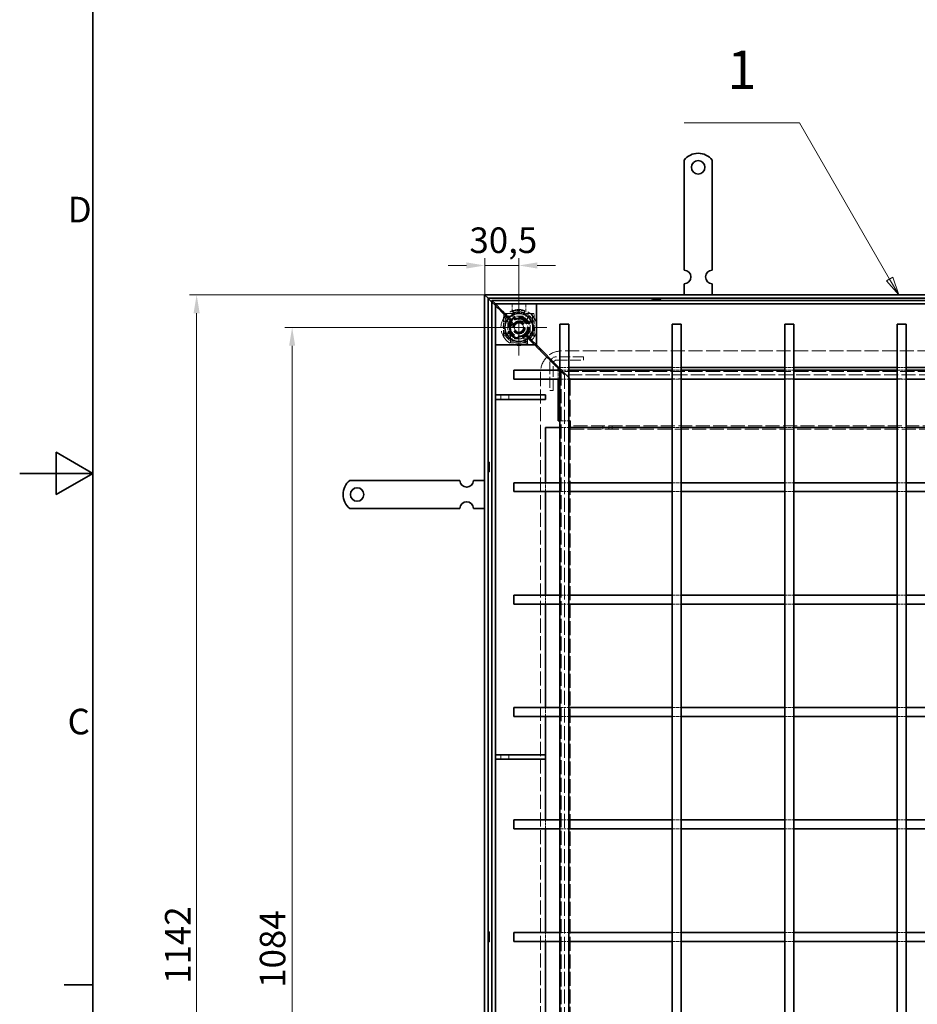
# Model space of a CAD drawing. Units: millimetres. Extents: x 0 to 4570, y 0 to 2730.
# Drawn here: x 0 to 799, y 893 to 1769 of the extents above; entities that cross this region are included whole.
import ezdxf

# ---------------------------------------------------------------- set-up
doc = ezdxf.new("R2010")
doc.units = ezdxf.units.MM
doc.header["$LTSCALE"] = 6.5
for name, pattern in [('CHAIN', [0.7087, 0.4724, -0.0591, 0.1181, -0.0591]), ('DASH_DOT', [0.37, 0.24, -0.06, 0.01, -0.06]), ('DASHED_SPACE', [0.2067, 0.1654, -0.0413])]:
    doc.linetypes.add(name, pattern=pattern)
for name, color, linetype, lineweight, true_color in [('Kóta (ISO)', 5, 'Continuous', 9, 0x0000ff), ('Skrytá (ISO)', 7, 'DASHED_SPACE', 9, 0x0080c0), ('Středová značka (ISO)', 1, 'DASH_DOT', 9, 0xff0000), ('Značka (ISO)', 5, 'Continuous', 9, 0x0000ff)]:
    doc.layers.add(name, color=color, linetype=linetype, lineweight=lineweight, true_color=true_color)
doc.layers.add('Rámeček (ISO)', color=7, linetype='Continuous', lineweight=35)
doc.layers.add('Viditelná (ISO)', color=7, linetype='Continuous', lineweight=35)
doc.styles.add('Text popisu (ISO)', font='TAHOMA.TTF')
doc.styles.add('Text poznámky (ISO)', font='TAHOMA.TTF')
doc.dimstyles.new('Výchozí (ISO)', dxfattribs={"dimscale": 6.5, "dimtxt": 3.5, "dimasz": 2.5, "dimexe": 1, "dimexo": 0, "dimgap": 0.762, "dimtad": 1, "dimrnd": 1e-08, "dimtxsty": 'Text poznámky (ISO)', "dimcen": 0.09, "dimdle": 10, "dimclrd": 256, "dimclre": 256, "dimclrt": 256, "dimazin": 2, "dimtfac": 1.001486, "dimtmove": 0, "dimatfit": 3, "dimfxl": 1, "dimtolj": 1, "dimlwd": -1, "dimlwe": -1, "dimarcsym": 0})

# ---------------------------------------------------------------- blocks, each defined once
blk = doc.blocks.new('Rámečky Default Border')
at = {"layer": 'Rámeček (ISO)'}
blk.add_line((10, 140), (6.1, 140), dxfattribs=at)
at = {"layer": 'Rámeček (ISO)', "flags": 128}
for points in [[(10, 10), (10, 410), (584, 410), (584, 10), (10, 10)], [(0, 210), (10, 210), (5, 212.89), (5, 207.11), (10, 210)]]:
    blk.add_lwpolyline(points, dxfattribs=at)
at = {"layer": 'Rámeček (ISO)', "char_height": 3.5, "attachment_point": 7, "style": 'Text poznámky (ISO)'}
for s, insert in [('D', (6.57, 243.25)), ('C', (6.56, 173.19))]:
    blk.add_mtext(s, dxfattribs=dict(at, insert=insert))
blk = doc.blocks.new('*D23')
at = {"layer": 'Defpoints', "color": 0, "transparency": 16777216}
for p in [(157.47, 1523.7), (413.77, 1523.7), (413.77, 381.7)]:
    blk.add_point(p, dxfattribs=at)
at = {"layer": 'Kóta (ISO)', "transparency": 16777216}
for p, q in [((413.77, 1523.7), (150.97, 1523.7)), ((157.47, 397.95), (157.47, 1507.45)), ((413.77, 381.7), (150.97, 381.7))]:
    blk.add_line(p, q, dxfattribs=at)
for points in [[(154.76, 1507.45), (160.18, 1507.45), (157.47, 1523.7)], [(154.76, 397.95), (160.18, 397.95), (157.47, 381.7)]]:
    blk.add_solid(points, dxfattribs=at)
at = {"layer": 'Kóta (ISO)', "transparency": 16777216, "insert": (129.3, 910.9), "char_height": 22.75, "attachment_point": 1, "rotation": 90, "style": 'Text poznámky (ISO)'}
blk.add_mtext('\\A1;1142', dxfattribs=at)
blk = doc.blocks.new('*D24')
at = {"layer": 'Defpoints', "color": 0, "transparency": 16777216}
for p in [(444.27, 1494.7), (242.43, 410.7), (444.27, 410.7)]:
    blk.add_point(p, dxfattribs=at)
at = {"layer": 'Kóta (ISO)', "transparency": 16777216}
for p, q in [((444.27, 1494.7), (235.93, 1494.7)), ((242.43, 1478.45), (242.43, 426.95)), ((444.27, 410.7), (235.93, 410.7))]:
    blk.add_line(p, q, dxfattribs=at)
for points in [[(239.72, 1478.45), (245.14, 1478.45), (242.43, 1494.7)], [(239.72, 426.95), (245.14, 426.95), (242.43, 410.7)]]:
    blk.add_solid(points, dxfattribs=at)
at = {"layer": 'Kóta (ISO)', "transparency": 16777216, "insert": (213.69, 907.39), "char_height": 22.75, "attachment_point": 1, "rotation": 90, "style": 'Text poznámky (ISO)'}
blk.add_mtext('\\A1;1084', dxfattribs=at)
blk = doc.blocks.new('*D43')
at = {"layer": 'Defpoints', "color": 0, "transparency": 16777216}
for p in [(444.27, 1549.9), (413.77, 1523.7), (444.27, 1519.45)]:
    blk.add_point(p, dxfattribs=at)
at = {"layer": 'Kóta (ISO)', "transparency": 16777216}
for p, q in [((413.77, 1523.7), (413.77, 1556.4)), ((444.27, 1519.45), (444.27, 1556.4)), ((397.52, 1549.9), (381.27, 1549.9)), ((413.77, 1549.9), (444.27, 1549.9)), ((460.52, 1549.9), (476.77, 1549.9))]:
    blk.add_line(p, q, dxfattribs=at)
for points in [[(397.52, 1552.61), (397.52, 1547.19), (413.77, 1549.9)], [(460.52, 1552.61), (460.52, 1547.19), (444.27, 1549.9)]]:
    blk.add_solid(points, dxfattribs=at)
at = {"layer": 'Kóta (ISO)', "transparency": 16777216, "insert": (400.22, 1583.73), "char_height": 22.75, "attachment_point": 1, "style": 'Text poznámky (ISO)'}
blk.add_mtext('\\A1;30,5', dxfattribs=at)
blk = doc.blocks.new('Pozice10')
at = {"layer": 'Značka (ISO)'}
for p, q in [((106.74, 257.97), (90.99, 257.97)), ((119.09, 236.58), (106.74, 257.97)), ((119.52, 236.83), (118.66, 236.33)), ((118.66, 236.33), (120.34, 234.42)), ((119.09, 236.58), (120.34, 234.42)), ((120.34, 234.42), (119.52, 236.83))]:
    blk.add_line(p, q, dxfattribs=at)
at = {"layer": 'Značka (ISO)', "flags": 128}
blk.add_lwpolyline([(118.66, 236.33), (120.34, 234.42), (119.52, 236.83), (118.66, 236.33)], dxfattribs=at)
at = {"layer": 'Značka (ISO)'}
blk.add_solid([(118.66, 236.33), (120.34, 234.42), (119.52, 236.83), (118.66, 236.33)], dxfattribs=at)
at = {"layer": 'Značka (ISO)', "insert": (98.87, 264.55), "char_height": 5.25, "attachment_point": 5, "style": 'Text popisu (ISO)'}
blk.add_mtext('1', dxfattribs=at)

msp = doc.modelspace()

# ---------------------------------------------------------------- linework, layer by layer
at = {"layer": 'Skrytá (ISO)', "ltscale": 4.204147}
for p, q in [((423.302, 1514.169), (420.266, 1517.204)), ((420.266, 1517.204), (423.302, 1514.169))]:
    msp.add_line(p, q, dxfattribs=at)
at = {"layer": 'Skrytá (ISO)', "ltscale": 0.185342}
for p, q in [((423.332, 1515.638), (423.266, 1515.704)), ((423.266, 1515.704), (423.332, 1515.638))]:
    msp.add_line(p, q, dxfattribs=at)
at = {"layer": 'Skrytá (ISO)', "ltscale": 10.348624}
for p, q in [((428.993, 1509.978), (423.332, 1515.638)), ((423.332, 1515.638), (428.993, 1509.978))]:
    msp.add_line(p, q, dxfattribs=at)
at = {"layer": 'Skrytá (ISO)', "ltscale": 2.940208}
for p, q in [((438.266, 1515.704), (438.266, 1505.67)), ((450.266, 1515.704), (450.266, 1505.67))]:
    msp.add_line(p, q, dxfattribs=at)
at = {"layer": 'Skrytá (ISO)', "ltscale": 1.485766}
for p, q in [((426.23, 1511.24), (423.302, 1514.169)), ((423.302, 1514.169), (426.23, 1511.24))]:
    msp.add_line(p, q, dxfattribs=at)
at = {"layer": 'Skrytá (ISO)', "ltscale": 5.337123}
for p, q in [((439.11, 1498.361), (426.23, 1511.24)), ((426.23, 1511.24), (439.11, 1498.361))]:
    msp.add_line(p, q, dxfattribs=at)
at = {"layer": 'Skrytá (ISO)', "ltscale": 1.493608}
for p, q in [((431.927, 1507.043), (428.993, 1509.978)), ((428.993, 1509.978), (431.927, 1507.043))]:
    msp.add_line(p, q, dxfattribs=at)
at = {"layer": 'Skrytá (ISO)', "ltscale": 1.657529}
for p, q in [((430.982, 1507.204), (430.633, 1503.204)), ((432.128, 1503.204), (432.476, 1507.204)), ((456.057, 1507.204), (456.405, 1503.204)), ((457.899, 1503.204), (457.551, 1507.204))]:
    msp.add_line(p, q, dxfattribs=at)
at = {"layer": 'Skrytá (ISO)', "ltscale": 0.439445}
for p, q in [((432.476, 1507.204), (430.982, 1507.204)), ((439.265, 1508.217), (439.265, 1509.711)), ((439.265, 1506.195), (439.265, 1506.56)), ((440.265, 1507.856), (440.265, 1506.843)), ((448.277, 1506.774), (448.277, 1507.719)), ((449.267, 1508.217), (449.267, 1509.711)), ((457.551, 1507.204), (456.057, 1507.204)), ((430.633, 1503.204), (432.128, 1503.204)), ((449.267, 1506.383), (449.267, 1506.106)), ((456.405, 1503.204), (457.899, 1503.204)), ((430.633, 1487.204), (432.128, 1487.204)), ((436.766, 1481.071), (436.766, 1482.565)), ((451.766, 1481.071), (451.766, 1482.565)), ((457.899, 1487.204), (456.405, 1487.204))]:
    msp.add_line(p, q, dxfattribs=at)
at = {"layer": 'Skrytá (ISO)', "ltscale": 2.769232}
for p, q in [((438.61, 1500.361), (431.927, 1507.043)), ((431.927, 1507.043), (438.61, 1500.361))]:
    msp.add_line(p, q, dxfattribs=at)
at = {"layer": 'Skrytá (ISO)', "ltscale": 1.831634}
for p, q in [((432.476, 1507.204), (433.021, 1507.204)), ((455.512, 1507.204), (456.057, 1507.204))]:
    msp.add_line(p, q, dxfattribs=at)
at = {"layer": 'Skrytá (ISO)', "ltscale": 0.651979}
for p, q in [((434.515, 1507.204), (433.021, 1507.204)), ((454.017, 1507.204), (455.512, 1507.204)), ((434.515, 1487.204), (433.021, 1487.204)), ((436.766, 1484.953), (436.766, 1483.458)), ((451.766, 1484.953), (451.766, 1483.458)), ((454.017, 1487.204), (455.512, 1487.204))]:
    msp.add_line(p, q, dxfattribs=at)
at = {"layer": 'Skrytá (ISO)', "ltscale": 1.100953}
msp.add_line((434.515, 1507.204), (438.273, 1507.204), dxfattribs=at)
at = {"layer": 'Skrytá (ISO)', "ltscale": 2.930792}
for p, q in [((449.267, 1509.711), (439.265, 1509.711)), ((449.267, 1508.217), (439.265, 1508.217))]:
    msp.add_line(p, q, dxfattribs=at)
at = {"layer": 'Skrytá (ISO)', "ltscale": 3.003755}
for p, q in [((439.265, 1508.217), (439.265, 1507.324)), ((449.267, 1508.217), (449.267, 1507.324)), ((433.021, 1487.204), (432.128, 1487.204)), ((436.766, 1482.565), (436.766, 1483.458)), ((451.766, 1483.458), (451.766, 1482.565)), ((456.405, 1487.204), (455.512, 1487.204))]:
    msp.add_line(p, q, dxfattribs=at)
at = {"layer": 'Skrytá (ISO)', "ltscale": 0.108073}
for p, q in [((439.265, 1507.324), (439.265, 1507.247)), ((439.265, 1506.195), (439.265, 1505.829))]:
    msp.add_line(p, q, dxfattribs=at)
at = {"layer": 'Skrytá (ISO)', "ltscale": 0.134667}
msp.add_line((449.267, 1507.324), (449.267, 1507.214), dxfattribs=at)
at = {"layer": 'Skrytá (ISO)', "ltscale": 1.095833}
msp.add_line((450.277, 1507.204), (454.017, 1507.204), dxfattribs=at)
at = {"layer": 'Skrytá (ISO)', "ltscale": 4.688384}
for p, q in [((430.633, 1487.204), (430.633, 1503.204)), ((432.128, 1487.204), (432.128, 1503.204)), ((456.405, 1503.204), (456.405, 1487.204)), ((457.899, 1503.204), (457.899, 1487.204))]:
    msp.add_line(p, q, dxfattribs=at)
at = {"layer": 'Skrytá (ISO)', "ltscale": 5.860505}
for p, q in [((434.266, 1484.704), (434.266, 1504.704)), ((434.266, 1504.704), (454.266, 1504.704)), ((454.266, 1504.704), (454.266, 1484.704)), ((454.266, 1484.704), (434.266, 1484.704))]:
    msp.add_line(p, q, dxfattribs=at)
at = {"layer": 'Skrytá (ISO)', "ltscale": 0.148338}
msp.add_line((439.255, 1505.819), (439.255, 1506.326), dxfattribs=at)
at = {"layer": 'Skrytá (ISO)', "ltscale": 0.00283}
for p, q in [((439.265, 1505.819), (439.255, 1505.819)), ((439.265, 1505.829), (439.265, 1505.819)), ((449.267, 1505.819), (449.267, 1505.829)), ((449.277, 1505.819), (449.267, 1505.819))]:
    msp.add_line(p, q, dxfattribs=at)
at = {"layer": 'Skrytá (ISO)', "ltscale": 1.353349}
for p, q in [((439.746, 1495.653), (442.828, 1499.093)), ((442.828, 1499.093), (447.349, 1498.144)), ((447.349, 1498.144), (448.787, 1493.754)), ((441.184, 1491.264), (439.746, 1495.653)), ((445.704, 1490.315), (441.184, 1491.264)), ((448.787, 1493.754), (445.704, 1490.315))]:
    msp.add_line(p, q, dxfattribs=at)
at = {"layer": 'Skrytá (ISO)', "ltscale": 0.081501}
msp.add_line((449.267, 1506.106), (449.267, 1505.829), dxfattribs=at)
at = {"layer": 'Skrytá (ISO)', "ltscale": 0.112569}
msp.add_line((449.277, 1506.204), (449.277, 1505.819), dxfattribs=at)
at = {"layer": 'Skrytá (ISO)', "ltscale": 4.078972}
for p, q in [((459.766, 1479.204), (449.923, 1489.047)), ((449.923, 1489.047), (459.766, 1479.204))]:
    msp.add_line(p, q, dxfattribs=at)
at = {"layer": 'Skrytá (ISO)', "ltscale": 0.659513}
for p, q in [((436.766, 1487.204), (434.515, 1487.204)), ((436.766, 1484.953), (436.766, 1487.204)), ((451.766, 1487.204), (451.766, 1484.953)), ((454.017, 1487.204), (451.766, 1487.204))]:
    msp.add_line(p, q, dxfattribs=at)
at = {"layer": 'Skrytá (ISO)', "ltscale": 4.395354}
for p, q in [((451.766, 1482.565), (436.766, 1482.565)), ((451.766, 1481.071), (436.766, 1481.071))]:
    msp.add_line(p, q, dxfattribs=at)
at = {"layer": 'Skrytá (ISO)', "ltscale": 1.491976}
for p, q in [((454.024, 1483.446), (450.423, 1487.047)), ((450.423, 1487.047), (454.024, 1483.446))]:
    msp.add_line(p, q, dxfattribs=at)
at = {"layer": 'Skrytá (ISO)', "ltscale": 1.860224}
for p, q in [((454.024, 1483.446), (458.266, 1479.204)), ((458.266, 1479.204), (454.024, 1483.446))]:
    msp.add_line(p, q, dxfattribs=at)
at = {"layer": 'Skrytá (ISO)', "ltscale": 5.260059}
for p, q in [((468.63, 1468.84), (458.266, 1479.204)), ((458.266, 1479.204), (468.63, 1468.84))]:
    msp.add_line(p, q, dxfattribs=at)
at = {"layer": 'Skrytá (ISO)', "ltscale": 11.664527}
for p, q in [((1485.266, 1473.89), (482.266, 1473.89)), ((463.58, 1455.204), (463.58, 452.204))]:
    msp.add_line(p, q, dxfattribs=at)
at = {"layer": 'Skrytá (ISO)', "ltscale": 0.930062}
for p, q in [((470.752, 1466.718), (468.63, 1468.84)), ((468.63, 1468.84), (470.752, 1466.718))]:
    msp.add_line(p, q, dxfattribs=at)
at = {"layer": 'Skrytá (ISO)', "ltscale": 3.321258}
for p, q in [((478.766, 1458.704), (470.752, 1466.718)), ((470.752, 1466.718), (478.766, 1458.704))]:
    msp.add_line(p, q, dxfattribs=at)
at = {"layer": 'Skrytá (ISO)', "ltscale": 8.931561}
for p, q in [((471.766, 1462.704), (471.766, 1438.704)), ((474.766, 1438.704), (474.766, 1462.704)), ((501.766, 1468.704), (477.766, 1468.704)), ((477.766, 1465.704), (501.766, 1465.704))]:
    msp.add_line(p, q, dxfattribs=at)
at = {"layer": 'Skrytá (ISO)', "ltscale": 0.878991}
for p, q in [((501.766, 1465.704), (501.766, 1468.704)), ((471.766, 1438.704), (474.766, 1438.704)), ((518.828, 1407.204), (518.828, 1404.204)), ((524.266, 1407.204), (524.266, 1404.204)), ((527.266, 1407.204), (527.266, 1404.204))]:
    msp.add_line(p, q, dxfattribs=at)
at = {"layer": 'Skrytá (ISO)', "ltscale": 1.67905}
for p, q in [((481.766, 1455.704), (478.766, 1458.704)), ((478.766, 1458.704), (481.766, 1455.704))]:
    msp.add_line(p, q, dxfattribs=at)
at = {"layer": 'Skrytá (ISO)', "ltscale": 2.344142}
for p, q in [((479.266, 1448.704), (479.266, 1456.704)), ((480.766, 1459.204), (488.766, 1459.204)), ((480.766, 1456.704), (488.766, 1456.704)), ((580.766, 1459.204), (588.766, 1459.204)), ((580.766, 1456.704), (588.766, 1456.704)), ((680.766, 1459.204), (688.766, 1459.204)), ((680.766, 1456.704), (688.766, 1456.704)), ((780.766, 1459.204), (788.766, 1459.204)), ((780.766, 1456.704), (788.766, 1456.704)), ((480.766, 1448.704), (488.766, 1448.704)), ((580.766, 1448.704), (588.766, 1448.704)), ((680.766, 1448.704), (688.766, 1448.704)), ((780.766, 1448.704), (788.766, 1448.704)), ((480.766, 1411.704), (488.766, 1411.704)), ((480.766, 1405.704), (488.766, 1405.704)), ((580.766, 1405.704), (588.766, 1405.704)), ((680.766, 1405.704), (688.766, 1405.704)), ((780.766, 1405.704), (788.766, 1405.704)), ((467.766, 1348.704), (467.766, 1356.704)), ((480.766, 1356.704), (488.766, 1356.704)), ((580.766, 1356.704), (588.766, 1356.704)), ((680.766, 1356.704), (688.766, 1356.704)), ((780.766, 1356.704), (788.766, 1356.704)), ((480.766, 1348.704), (488.766, 1348.704)), ((580.766, 1348.704), (588.766, 1348.704)), ((680.766, 1348.704), (688.766, 1348.704)), ((780.766, 1348.704), (788.766, 1348.704)), ((467.766, 1248.704), (467.766, 1256.704)), ((480.766, 1256.704), (488.766, 1256.704)), ((580.766, 1256.704), (588.766, 1256.704)), ((680.766, 1256.704), (688.766, 1256.704)), ((780.766, 1256.704), (788.766, 1256.704)), ((480.766, 1248.704), (488.766, 1248.704)), ((580.766, 1248.704), (588.766, 1248.704)), ((680.766, 1248.704), (688.766, 1248.704)), ((780.766, 1248.704), (788.766, 1248.704)), ((467.766, 1148.704), (467.766, 1156.704)), ((480.766, 1156.704), (488.766, 1156.704)), ((580.766, 1156.704), (588.766, 1156.704)), ((680.766, 1156.704), (688.766, 1156.704)), ((780.766, 1156.704), (788.766, 1156.704)), ((480.766, 1148.704), (488.766, 1148.704)), ((580.766, 1148.704), (588.766, 1148.704)), ((680.766, 1148.704), (688.766, 1148.704)), ((780.766, 1148.704), (788.766, 1148.704)), ((467.766, 1048.704), (467.766, 1056.704)), ((480.766, 1056.704), (488.766, 1056.704)), ((580.766, 1056.704), (588.766, 1056.704)), ((680.766, 1056.704), (688.766, 1056.704)), ((780.766, 1056.704), (788.766, 1056.704)), ((480.766, 1048.704), (488.766, 1048.704)), ((580.766, 1048.704), (588.766, 1048.704)), ((680.766, 1048.704), (688.766, 1048.704)), ((780.766, 1048.704), (788.766, 1048.704)), ((467.766, 948.704), (467.766, 956.704)), ((480.766, 956.704), (488.766, 956.704)), ((580.766, 956.704), (588.766, 956.704)), ((680.766, 956.704), (688.766, 956.704)), ((780.766, 956.704), (788.766, 956.704)), ((480.766, 948.704), (488.766, 948.704)), ((580.766, 948.704), (588.766, 948.704)), ((680.766, 948.704), (688.766, 948.704)), ((780.766, 948.704), (788.766, 948.704))]:
    msp.add_line(p, q, dxfattribs=at)
at = {"layer": 'Skrytá (ISO)', "ltscale": 4.143973}
for p, q in [((489.766, 1449.204), (479.766, 1459.204)), ((479.766, 1459.204), (489.766, 1449.204))]:
    msp.add_line(p, q, dxfattribs=at)
at = {"layer": 'Skrytá (ISO)', "ltscale": 1.243122}
for p, q in [((484.766, 1452.704), (481.766, 1455.704)), ((481.766, 1455.704), (484.766, 1452.704))]:
    msp.add_line(p, q, dxfattribs=at)
at = {"layer": 'Skrytá (ISO)', "ltscale": 11.699416}
for p, q in [((481.766, 1455.704), (481.766, 449.704)), ((1487.766, 1455.704), (481.766, 1455.704))]:
    msp.add_line(p, q, dxfattribs=at)
at = {"layer": 'Skrytá (ISO)', "ltscale": 11.629638}
for p, q in [((484.766, 1452.704), (484.766, 452.704)), ((1484.766, 1452.704), (484.766, 1452.704))]:
    msp.add_line(p, q, dxfattribs=at)
at = {"layer": 'Skrytá (ISO)', "ltscale": 13.955565}
msp.add_line((489.766, 1449.204), (489.766, 1411.704), dxfattribs=at)
at = {"layer": 'Skrytá (ISO)', "ltscale": 11.566136}
for p, q in [((1468.766, 1449.204), (489.766, 1449.204)), ((1468.766, 1407.204), (489.766, 1407.204)), ((489.766, 1404.204), (1468.766, 1404.204))]:
    msp.add_line(p, q, dxfattribs=at)
at = {"layer": 'Skrytá (ISO)', "ltscale": 1.172021}
for p, q in [((428.173, 1434.704), (428.173, 1430.704)), ((435.351, 1434.704), (435.351, 1430.704)), ((428.173, 1114.704), (428.173, 1110.704)), ((435.351, 1114.704), (435.351, 1110.704)), ((467.766, 1110.704), (467.766, 1114.704))]:
    msp.add_line(p, q, dxfattribs=at)
at = {"layer": 'Skrytá (ISO)', "ltscale": 0.350016}
msp.add_line((489.766, 1405.008), (489.766, 1405.704), dxfattribs=at)
at = {"layer": 'Skrytá (ISO)', "ltscale": 11.608562}
msp.add_line((489.766, 1405.008), (489.766, 500.4), dxfattribs=at)
at = {"layer": 'Skrytá (ISO)', "ltscale": 1.122053, "flags": 128}
msp.add_lwpolyline([(439.265, 1506.56), (439.394, 1506.575), (439.517, 1506.616), (439.634, 1506.681), (439.744, 1506.768), (439.845, 1506.872), (439.937, 1506.991), (440.019, 1507.122), (440.089, 1507.262), (440.147, 1507.407), (440.192, 1507.556), (440.223, 1507.704), (440.239, 1507.849), (440.239, 1507.988), (440.221, 1508.117), (440.186, 1508.235), (440.131, 1508.337), (440.059, 1508.423), (439.971, 1508.497), (439.872, 1508.56), (439.763, 1508.611), (439.645, 1508.651), (439.522, 1508.679), (439.394, 1508.696), (439.265, 1508.701)], dxfattribs=at)
at = {"layer": 'Skrytá (ISO)', "ltscale": 0.783766, "flags": 128}
msp.add_lwpolyline([(439.265, 1507.265), (439.394, 1507.263), (439.522, 1507.254), (439.645, 1507.24), (439.763, 1507.22), (439.872, 1507.195), (439.971, 1507.163), (440.059, 1507.126), (440.131, 1507.083), (440.186, 1507.032), (440.221, 1506.973), (440.239, 1506.909), (440.239, 1506.839), (440.223, 1506.767), (440.192, 1506.693), (440.147, 1506.618), (440.089, 1506.546), (440.019, 1506.476), (439.937, 1506.41), (439.845, 1506.351), (439.744, 1506.299), (439.634, 1506.255), (439.517, 1506.223), (439.394, 1506.202), (439.265, 1506.195)], dxfattribs=at)
at = {"layer": 'Skrytá (ISO)', "ltscale": 1.120363, "flags": 128}
msp.add_lwpolyline([(449.267, 1508.632), (449.138, 1508.624), (449.012, 1508.605), (448.889, 1508.573), (448.773, 1508.529), (448.665, 1508.472), (448.567, 1508.404), (448.482, 1508.323), (448.411, 1508.229), (448.358, 1508.118), (448.324, 1507.991), (448.306, 1507.853), (448.305, 1507.707), (448.319, 1507.554), (448.348, 1507.4), (448.39, 1507.245), (448.446, 1507.095), (448.514, 1506.95), (448.594, 1506.816), (448.685, 1506.695), (448.785, 1506.589), (448.894, 1506.502), (449.012, 1506.437), (449.138, 1506.397), (449.267, 1506.383)], dxfattribs=at)
at = {"layer": 'Skrytá (ISO)', "ltscale": 0.780146, "flags": 128}
msp.add_lwpolyline([(449.267, 1506.106), (449.138, 1506.113), (449.012, 1506.133), (448.894, 1506.166), (448.785, 1506.209), (448.685, 1506.262), (448.594, 1506.323), (448.514, 1506.39), (448.446, 1506.462), (448.39, 1506.537), (448.348, 1506.614), (448.319, 1506.692), (448.305, 1506.768), (448.306, 1506.841), (448.324, 1506.91), (448.358, 1506.973), (448.411, 1507.029), (448.482, 1507.076), (448.567, 1507.117), (448.665, 1507.151), (448.773, 1507.179), (448.889, 1507.201), (449.012, 1507.217), (449.138, 1507.227), (449.267, 1507.23)], dxfattribs=at)
at = {"layer": 'Skrytá (ISO)', "ltscale": 12.470813}
for radius in [16, 8]:
    msp.add_circle((444.266, 1494.704), radius, dxfattribs=at)
at = {"layer": 'Skrytá (ISO)', "ltscale": 10.911962}
msp.add_circle((444.266, 1494.704), 14, dxfattribs=at)
at = {"layer": 'Skrytá (ISO)', "ltscale": 11.691387}
for radius in [10, 7.5, 5]:
    msp.add_circle((444.266, 1494.704), radius, dxfattribs=at)
at = {"layer": 'Skrytá (ISO)', "ltscale": 10.66757}
msp.add_circle((444.266, 1494.704), 9.124, dxfattribs=at)
at = {"layer": 'Skrytá (ISO)', "ltscale": 13.250238}
msp.add_circle((444.266, 1494.704), 8.5, dxfattribs=at)
at = {"layer": 'Skrytá (ISO)', "ltscale": 13.300122}
msp.add_circle((444.266, 1494.704), 5.688, dxfattribs=at)
at = {"layer": 'Skrytá (ISO)', "ltscale": 11.106818}
msp.add_circle((444.266, 1494.704), 4.75, dxfattribs=at)
at = {"layer": 'Skrytá (ISO)', "ltscale": 9.792706}
msp.add_circle((444.266, 1494.704), 4.188, dxfattribs=at)
at = {"layer": 'Skrytá (ISO)', "ltscale": 9.539762}
msp.add_circle((444.266, 1494.704), 4.08, dxfattribs=at)
at = {"layer": 'Skrytá (ISO)', "ltscale": 0.421417}
msp.add_arc((439.265, 1507.326), 1, 187.00835, 269.427034, dxfattribs=at)
at = {"layer": 'Skrytá (ISO)', "ltscale": 0.460191}
msp.add_arc((449.277, 1507.204), 1, 270, 0, dxfattribs=at)
at = {"layer": 'Skrytá (ISO)', "ltscale": 3.130178}
for centre, start, end in [((434.266, 1502.204), 200.718348, 85.541857), ((454.266, 1502.204), 94.458143, 339.281652), ((434.266, 1487.204), 274.458143, 159.281652), ((454.266, 1487.204), 20.718348, 265.541857)]:
    msp.add_arc(centre, 2.5, start, end, dxfattribs=at)
at = {"layer": 'Skrytá (ISO)', "ltscale": 9.353109}
for start, end in [(135, 315), (315, 135)]:
    msp.add_arc((444.766, 1492.704), 8, start, end, dxfattribs=at)
at = {"layer": 'Skrytá (ISO)', "ltscale": 10.923433}
msp.add_arc((482.266, 1455.204), 18.686, 90, 180, dxfattribs=at)
at = {"layer": 'Skrytá (ISO)', "ltscale": 2.761645}
msp.add_arc((477.766, 1462.704), 6, 90, 180, dxfattribs=at)
at = {"layer": 'Skrytá (ISO)', "ltscale": 1.380772}
msp.add_arc((477.766, 1462.704), 3, 90, 180, dxfattribs=at)
at = {"layer": 'Skrytá (ISO)', "ltscale": 0.230045}
msp.add_arc((482.266, 1455.204), 0.5, 90, 180, dxfattribs=at)
at = {"layer": 'Středová značka (ISO)', "linetype": 'CHAIN', "ltscale": 4.230439}
for p, q in [((444.266, 1519.454), (444.266, 1469.954)), ((469.016, 1494.704), (419.516, 1494.704))]:
    msp.add_line(p, q, dxfattribs=at)
at = {"layer": 'Viditelná (ISO)'}
for p, q in [((591.266, 1643.691), (591.266, 1627.204)), ((616.266, 1643.691), (616.266, 1627.204)), ((591.266, 1627.204), (591.266, 1624.022)), ((591.266, 1624.022), (591.266, 1621.547)), ((591.266, 1612.355), (591.266, 1621.547)), ((616.266, 1627.204), (616.266, 1624.022)), ((616.266, 1624.022), (616.266, 1621.547)), ((616.266, 1612.355), (616.266, 1621.547)), ((591.266, 1612.355), (591.266, 1609.88)), ((616.266, 1612.355), (616.266, 1609.88)), ((591.266, 1609.88), (591.266, 1603.516)), ((591.266, 1603.516), (591.266, 1601.041)), ((616.266, 1609.88), (616.266, 1603.516)), ((616.266, 1603.516), (616.266, 1601.041)), ((591.266, 1591.848), (591.266, 1601.041)), ((616.266, 1591.848), (616.266, 1601.041)), ((591.266, 1591.848), (591.266, 1589.374)), ((591.266, 1589.374), (591.266, 1583.01)), ((616.266, 1591.848), (616.266, 1589.374)), ((616.266, 1589.374), (616.266, 1583.01)), ((591.266, 1583.01), (591.266, 1580.535)), ((591.266, 1571.342), (591.266, 1580.535)), ((616.266, 1583.01), (616.266, 1580.535)), ((616.266, 1571.342), (616.266, 1580.535)), ((591.266, 1571.342), (591.266, 1568.867)), ((591.266, 1568.867), (591.266, 1565.685)), ((616.266, 1571.342), (616.266, 1568.867)), ((616.266, 1568.867), (616.266, 1565.685)), ((591.266, 1565.685), (591.266, 1545.704)), ((616.266, 1565.685), (616.266, 1545.704)), ((591.266, 1533.704), (591.266, 1523.704)), ((616.266, 1533.704), (616.266, 1523.704)), ((416.766, 1520.704), (413.766, 1523.704)), ((413.766, 1523.704), (413.766, 381.704)), ((413.766, 1523.704), (416.766, 1520.704)), ((1555.766, 1523.704), (413.766, 1523.704)), ((416.838, 1520.633), (416.766, 1520.704)), ((416.766, 1520.704), (416.766, 384.704)), ((416.766, 1520.704), (416.838, 1520.633)), ((1552.766, 1520.704), (416.766, 1520.704)), ((420.266, 1517.204), (416.838, 1520.633)), ((416.838, 1520.633), (420.266, 1517.204)), ((423.266, 1515.704), (420.266, 1518.704)), ((420.266, 1518.704), (420.266, 386.704)), ((420.266, 1518.704), (423.266, 1515.704)), ((1538.266, 1518.704), (420.266, 1518.704)), ((423.266, 1515.704), (423.266, 426.204)), ((423.766, 1515.704), (423.266, 1515.704)), ((423.266, 1515.704), (423.266, 1479.204)), ((423.766, 1515.704), (459.266, 1515.704)), ((459.766, 1515.704), (459.266, 1515.704)), ((1535.266, 1515.704), (459.766, 1515.704)), ((459.766, 1515.704), (459.766, 1479.204)), ((569.384, 1519.704), (564.149, 1519.704)), ((488.766, 1497.704), (480.766, 1497.704)), ((480.766, 1497.704), (480.766, 407.704)), ((488.766, 1497.704), (488.766, 407.704)), ((588.766, 1497.704), (580.766, 1497.704)), ((580.766, 1497.704), (580.766, 407.704)), ((588.766, 1497.704), (588.766, 407.704)), ((688.766, 1497.704), (680.766, 1497.704)), ((680.766, 1497.704), (680.766, 407.704)), ((688.766, 1497.704), (688.766, 407.704)), ((788.766, 1497.704), (780.766, 1497.704)), ((780.766, 1497.704), (780.766, 407.704)), ((788.766, 1497.704), (788.766, 407.704)), ((423.766, 1479.204), (423.266, 1479.204)), ((423.766, 1479.204), (459.266, 1479.204)), ((459.766, 1479.204), (459.266, 1479.204)), ((479.766, 1459.204), (459.766, 1479.204)), ((459.766, 1479.204), (479.766, 1459.204)), ((439.766, 1448.704), (439.766, 1456.704)), ((439.766, 1456.704), (480.766, 1456.704)), ((479.266, 1456.704), (479.266, 1459.204)), ((479.266, 1459.204), (480.766, 1459.204)), ((488.766, 1459.204), (580.766, 1459.204)), ((488.766, 1456.704), (580.766, 1456.704)), ((588.766, 1459.204), (680.766, 1459.204)), ((588.766, 1456.704), (680.766, 1456.704)), ((688.766, 1459.204), (780.766, 1459.204)), ((688.766, 1456.704), (780.766, 1456.704)), ((788.766, 1459.204), (880.766, 1459.204)), ((788.766, 1456.704), (880.766, 1456.704)), ((439.766, 1448.704), (480.766, 1448.704)), ((479.266, 1411.704), (479.266, 1448.704)), ((488.766, 1448.704), (580.766, 1448.704)), ((588.766, 1448.704), (680.766, 1448.704)), ((688.766, 1448.704), (780.766, 1448.704)), ((788.766, 1448.704), (880.766, 1448.704)), ((467.941, 1434.704), (423.266, 1434.704)), ((423.266, 1430.704), (467.941, 1430.704)), ((467.941, 1434.704), (467.941, 1430.704)), ((479.266, 1411.704), (480.766, 1411.704)), ((488.766, 1411.704), (489.766, 1411.704)), ((489.766, 1411.704), (489.766, 1410.204)), ((489.766, 1405.704), (489.766, 1410.204)), ((467.766, 1356.704), (467.766, 1405.704)), ((467.766, 1405.704), (480.766, 1405.704)), ((488.766, 1405.704), (580.766, 1405.704)), ((588.766, 1405.704), (680.766, 1405.704)), ((688.766, 1405.704), (780.766, 1405.704)), ((788.766, 1405.704), (880.766, 1405.704)), ((416.766, 1375.054), (417.766, 1375.054)), ((417.766, 1375.054), (417.766, 1366.354)), ((416.766, 1366.354), (417.766, 1366.354)), ((293.779, 1358.704), (310.266, 1358.704)), ((310.266, 1358.704), (313.448, 1358.704)), ((313.448, 1358.704), (315.923, 1358.704)), ((325.116, 1358.704), (315.923, 1358.704)), ((325.116, 1358.704), (327.591, 1358.704)), ((327.591, 1358.704), (333.955, 1358.704)), ((333.955, 1358.704), (336.429, 1358.704)), ((345.622, 1358.704), (336.429, 1358.704)), ((345.622, 1358.704), (348.097, 1358.704)), ((348.097, 1358.704), (354.461, 1358.704)), ((354.461, 1358.704), (356.936, 1358.704)), ((366.128, 1358.704), (356.936, 1358.704)), ((366.128, 1358.704), (368.603, 1358.704)), ((368.603, 1358.704), (371.785, 1358.704)), ((371.785, 1358.704), (391.766, 1358.704)), ((403.766, 1358.704), (413.766, 1358.704)), ((439.766, 1348.704), (439.766, 1356.704)), ((439.766, 1356.704), (480.766, 1356.704)), ((488.766, 1356.704), (580.766, 1356.704)), ((588.766, 1356.704), (680.766, 1356.704)), ((688.766, 1356.704), (780.766, 1356.704)), ((788.766, 1356.704), (880.766, 1356.704)), ((439.766, 1348.704), (480.766, 1348.704)), ((467.766, 1256.704), (467.766, 1348.704)), ((488.766, 1348.704), (580.766, 1348.704)), ((588.766, 1348.704), (680.766, 1348.704)), ((688.766, 1348.704), (780.766, 1348.704)), ((788.766, 1348.704), (880.766, 1348.704)), ((293.779, 1333.704), (310.266, 1333.704)), ((310.266, 1333.704), (313.448, 1333.704)), ((313.448, 1333.704), (315.923, 1333.704)), ((325.116, 1333.704), (315.923, 1333.704)), ((325.116, 1333.704), (327.591, 1333.704)), ((327.591, 1333.704), (333.955, 1333.704)), ((333.955, 1333.704), (336.429, 1333.704)), ((345.622, 1333.704), (336.429, 1333.704)), ((345.622, 1333.704), (348.097, 1333.704)), ((348.097, 1333.704), (354.461, 1333.704)), ((354.461, 1333.704), (356.936, 1333.704)), ((366.128, 1333.704), (356.936, 1333.704)), ((366.128, 1333.704), (368.603, 1333.704)), ((368.603, 1333.704), (371.785, 1333.704)), ((371.785, 1333.704), (391.766, 1333.704)), ((403.766, 1333.704), (413.766, 1333.704)), ((439.766, 1248.704), (439.766, 1256.704)), ((439.766, 1256.704), (480.766, 1256.704)), ((488.766, 1256.704), (580.766, 1256.704)), ((588.766, 1256.704), (680.766, 1256.704)), ((688.766, 1256.704), (780.766, 1256.704)), ((788.766, 1256.704), (880.766, 1256.704)), ((439.766, 1248.704), (480.766, 1248.704)), ((467.766, 1156.704), (467.766, 1248.704)), ((488.766, 1248.704), (580.766, 1248.704)), ((588.766, 1248.704), (680.766, 1248.704)), ((688.766, 1248.704), (780.766, 1248.704)), ((788.766, 1248.704), (880.766, 1248.704)), ((439.766, 1148.704), (439.766, 1156.704)), ((439.766, 1156.704), (480.766, 1156.704)), ((488.766, 1156.704), (580.766, 1156.704)), ((588.766, 1156.704), (680.766, 1156.704)), ((688.766, 1156.704), (780.766, 1156.704)), ((788.766, 1156.704), (880.766, 1156.704)), ((439.766, 1148.704), (480.766, 1148.704)), ((467.766, 1114.704), (467.766, 1148.704)), ((488.766, 1148.704), (580.766, 1148.704)), ((588.766, 1148.704), (680.766, 1148.704)), ((688.766, 1148.704), (780.766, 1148.704)), ((788.766, 1148.704), (880.766, 1148.704)), ((467.941, 1114.704), (423.266, 1114.704)), ((467.941, 1114.704), (467.941, 1110.704)), ((423.266, 1110.704), (467.941, 1110.704)), ((467.766, 1056.704), (467.766, 1110.704)), ((439.766, 1048.704), (439.766, 1056.704)), ((439.766, 1056.704), (480.766, 1056.704)), ((488.766, 1056.704), (580.766, 1056.704)), ((588.766, 1056.704), (680.766, 1056.704)), ((688.766, 1056.704), (780.766, 1056.704)), ((788.766, 1056.704), (880.766, 1056.704)), ((439.766, 1048.704), (480.766, 1048.704)), ((467.766, 956.704), (467.766, 1048.704)), ((488.766, 1048.704), (580.766, 1048.704)), ((588.766, 1048.704), (680.766, 1048.704)), ((688.766, 1048.704), (780.766, 1048.704)), ((788.766, 1048.704), (880.766, 1048.704)), ((416.766, 957.054), (417.766, 957.054)), ((417.766, 957.054), (417.766, 948.354)), ((439.766, 948.704), (439.766, 956.704)), ((439.766, 956.704), (480.766, 956.704)), ((488.766, 956.704), (580.766, 956.704)), ((588.766, 956.704), (680.766, 956.704)), ((688.766, 956.704), (780.766, 956.704)), ((788.766, 956.704), (880.766, 956.704)), ((416.766, 948.354), (417.766, 948.354)), ((439.766, 948.704), (480.766, 948.704)), ((467.766, 856.704), (467.766, 948.704)), ((488.766, 948.704), (580.766, 948.704)), ((588.766, 948.704), (680.766, 948.704)), ((688.766, 948.704), (780.766, 948.704)), ((788.766, 948.704), (880.766, 948.704))]:
    msp.add_line(p, q, dxfattribs=at)
for centre, radius in [((603.766, 1637.204), 6), ((444.266, 1494.704), 12.5), ((300.266, 1346.204), 6)]:
    msp.add_circle(centre, radius, dxfattribs=at)
for centre, radius, start, end in [((603.766, 1633.704), 16, 38.624833, 141.375167), ((591.266, 1539.704), 6, 270, 90), ((616.266, 1539.704), 6, 90, 270), ((564.149, 1521.704), 2, 210, 270), ((569.384, 1521.704), 2, 270, 330), ((303.766, 1346.204), 16, 128.624833, 231.375167), ((397.766, 1358.704), 6, 180, 0), ((397.766, 1333.704), 6, 0, 180)]:
    msp.add_arc(centre, radius, start, end, dxfattribs=at)

# ---------------------------------------------------------------- block references
at = {"xscale": 6.5, "yscale": 6.5, "zscale": 6.5}
msp.add_blockref('Rámečky Default Border', (0, 0), dxfattribs=at)
at = {"layer": 'Značka (ISO)', "xscale": 6.5, "yscale": 6.5, "zscale": 6.5}
msp.add_blockref('Pozice10', (0, 0), dxfattribs=at)

# ---------------------------------------------------------------- dimensions: what is measured, and where the dimension line sits
at = {"layer": 'Kóta (ISO)'}
for base, p1, p2, angle, override, picture, middle in [((444.266, 1549.897), (413.766, 1523.704), (444.266, 1519.454), 180, {"dimdec": 2, "dimtp": 0, "dimtm": 0, "dimtdec": 2, "dimtofl": 1, "dimatfit": 1}, '*D43', (429.016, 1549.897)), ((157.473, 1523.704), (413.766, 381.704), (413.766, 1523.704), 90, {"dimdec": 2, "dimtp": 0, "dimtm": 0, "dimtdec": 2, "dimtofl": 0, "dimatfit": 1}, '*D23', (157.473, 942.645)), ((242.433, 410.704), (444.266, 1494.704), (444.266, 410.704), 90, {"dimdec": 1, "dimtp": 0, "dimtm": 0, "dimtdec": 1, "dimtofl": 0, "dimatfit": 1}, '*D24', (242.433, 939.438))]:
    dim = msp.add_linear_dim(base=base, p1=p1, p2=p2, angle=angle, dimstyle='Výchozí (ISO)', override=override, dxfattribs=at)
    dim.commit()
    dim.dimension.update_dxf_attribs({"geometry": picture, "text_midpoint": middle, "dimtype": 160})

doc.saveas('drawing.dxf')
